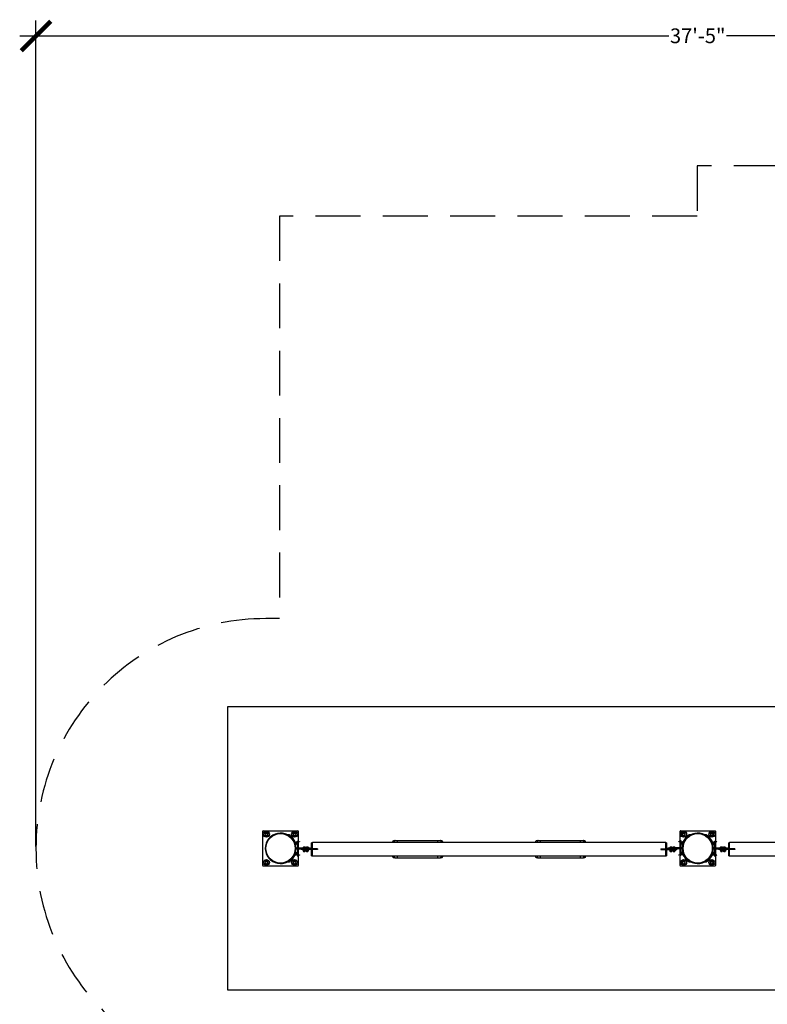
# Model space of a CAD drawing. Units: inches. Extents: x -230 to 277, y -238 to 281.
# Drawn here: x -230 to 24, y -53 to 281 of the extents above; entities that cross this region are included whole.
import ezdxf

# ---------------------------------------------------------------- set-up
doc = ezdxf.new("R2010")
doc.units = ezdxf.units.IN
doc.header["$LTSCALE"] = 120
doc.header["$MEASUREMENT"] = 0
doc.header["$PDSIZE"] = -1
doc.linetypes.add('DASHED', pattern=[19.05, 12.7, -6.35])
doc.linetypes.add('PHANTOM', pattern=[0.5, 0.25, -0.05, 0.05, -0.05, 0.05, -0.05])
for name, color, linetype in [('DIMENSIONS', 8, 'Continuous'), ('ES_Equipment', 7, 'Continuous'), ('ES_FALLZONE_ASTM', 4, 'DASHED'), ('ES_Footings', 1, 'Continuous'), ('ES_Install Brackets', 1, 'Continuous')]:
    doc.layers.add(name, color=color, linetype=linetype)
doc.styles.get("Standard").update_dxf_attribs({"font": 'calibri.ttf'})
doc.dimstyles.new('ISO-25', dxfattribs={"dimtxt": 10, "dimasz": 10, "dimexe": 5.25, "dimexo": 0.625, "dimtad": 0, "dimdec": 0, "dimlunit": 4, "dimtxsty": 'Standard', "dimblk": 'ARCHTICK', "dimcen": 2.5, "dimdle": 5.5, "dimclrd": 256, "dimclre": 256, "dimclrt": 256, "dimadec": 0, "dimazin": 0, "dimtfac": 1, "dimtdec": 0, "dimtmove": 0, "dimatfit": 3, "dimfxl": 1, "dimarcsym": 0})

# ---------------------------------------------------------------- blocks, each defined once
blk = doc.blocks.new('_ArchTick')
at = {"color": 0, "linetype": 'ByBlock', "const_width": 0.15}
blk.add_lwpolyline([(-0.5, -0.5), (0.5, 0.5)], dxfattribs=at)
blk = doc.blocks.new('*D2')
at = {"layer": 'Defpoints', "color": 0, "transparency": 16777216}
for p in [(224.62, 275.82), (-224.62, 0), (224.62, 0)]:
    blk.add_point(p, dxfattribs=at)
at = {"layer": 'DIMENSIONS', "lineweight": -2, "transparency": 16777216}
for p, q in [((-224.62, 0.63), (-224.62, 281.07)), ((224.62, 0.63), (224.62, 281.07)), ((-230.12, 275.82), (-9.77, 275.82)), ((230.12, 275.82), (9.77, 275.82))]:
    blk.add_line(p, q, dxfattribs=at)
at = {"layer": 'DIMENSIONS', "lineweight": -2, "transparency": 16777216, "xscale": 10, "yscale": 10, "zscale": 10, "rotation": 180}
blk.add_blockref('_ArchTick', (-224.62, 275.82), dxfattribs=at)
at = {"layer": 'DIMENSIONS', "lineweight": -2, "transparency": 16777216, "xscale": 10, "yscale": 10, "zscale": 10}
blk.add_blockref('_ArchTick', (224.62, 275.82), dxfattribs=at)
at = {"layer": 'DIMENSIONS', "transparency": 16777216, "insert": (0, 278.38), "char_height": 5, "attachment_point": 2}
blk.add_mtext('37\'-5"', dxfattribs=at)
blk = doc.blocks.new('A$C70ac9cd9')
at = {"layer": 'ES_Install Brackets'}
for p, q in [((-6, -5.88), (-6, 5.87)), ((-5.88, 6), (5.87, 6)), ((-5.35, 5.1), (-5.07, 5.26)), ((-5.35, 5.1), (-5.34, 4.77)), ((-5.34, 4.77), (-5.34, 4.45)), ((-5.34, 4.45), (-5.05, 4.29)), ((-5.07, 5.26), (-4.79, 5.43)), ((-5.05, 4.29), (-4.77, 4.13)), ((-4.5, 5.27), (-4.79, 5.43)), ((-4.77, 4.13), (-4.49, 4.3)), ((-4.22, 5.11), (-4.5, 5.27)), ((-4.49, 4.3), (-4.21, 4.46)), ((-4.22, 4.79), (-4.22, 5.11)), ((-4.21, 4.46), (-4.22, 4.79)), ((4.21, 5.1), (4.49, 5.26)), ((4.21, 5.1), (4.22, 4.77)), ((4.22, 4.77), (4.22, 4.45)), ((4.22, 4.45), (4.5, 4.29)), ((4.49, 5.26), (4.77, 5.43)), ((4.5, 4.29), (4.79, 4.13)), ((5.05, 5.27), (4.77, 5.43)), ((4.79, 4.13), (5.07, 4.3)), ((5.34, 5.11), (5.05, 5.27)), ((5.07, 4.3), (5.35, 4.46)), ((5.34, 4.79), (5.34, 5.11)), ((5.35, 4.46), (5.34, 4.79)), ((6, 5.87), (6, -5.88)), ((5.87, -6), (-5.88, -6)), ((-5.35, -4.46), (-5.07, -4.3)), ((-5.35, -4.46), (-5.34, -4.79)), ((-5.34, -4.79), (-5.34, -5.11)), ((-5.34, -5.11), (-5.05, -5.27)), ((-5.07, -4.3), (-4.79, -4.13)), ((-5.05, -5.27), (-4.77, -5.43)), ((-4.5, -4.29), (-4.79, -4.13)), ((-4.77, -5.43), (-4.49, -5.26)), ((-4.22, -4.45), (-4.5, -4.29)), ((-4.49, -5.26), (-4.21, -5.1)), ((-4.22, -4.77), (-4.22, -4.45)), ((-4.21, -5.1), (-4.22, -4.77)), ((4.21, -4.46), (4.49, -4.3)), ((4.21, -4.46), (4.22, -4.79)), ((4.22, -4.79), (4.22, -5.11)), ((4.22, -5.11), (4.5, -5.27)), ((4.49, -4.3), (4.77, -4.13)), ((4.5, -5.27), (4.79, -5.43)), ((5.05, -4.29), (4.77, -4.13)), ((4.79, -5.43), (5.07, -5.26)), ((5.34, -4.45), (5.05, -4.29)), ((5.07, -5.26), (5.35, -5.1)), ((5.34, -4.77), (5.34, -4.45)), ((5.35, -5.1), (5.34, -4.77))]:
    blk.add_line(p, q, dxfattribs=at)
for centre, radius in [((-4.78, 4.78), 1), ((-4.78, 4.78), 0.375), ((4.78, 4.78), 1), ((4.78, 4.78), 0.375), ((-4.78, -4.78), 1), ((-4.78, -4.78), 0.375), ((4.78, -4.78), 1), ((4.78, -4.78), 0.375)]:
    blk.add_circle(centre, radius, dxfattribs=at)
for centre, radius, start, end in [((-5.88, 5.87), 0.125, 90, 180), ((-4.78, 4.78), 0.563, 120.7069, 180.7069), ((-4.78, 4.78), 0.563, 180.7069, 240.7069), ((-4.78, 4.78), 0.563, 60.7069, 120.7069), ((-4.78, 4.78), 0.563, 240.7069, 300.7069), ((-4.78, 4.78), 0.563, 0.7069, 60.7069), ((-4.78, 4.78), 0.562, 300.7069, 0.7069), ((4.78, 4.78), 0.562, 120.7069, 180.7069), ((4.78, 4.78), 0.562, 180.7069, 240.7069), ((4.78, 4.78), 0.563, 60.7069, 120.7069), ((4.78, 4.78), 0.562, 240.7069, 300.7069), ((4.78, 4.78), 0.563, 0.7069, 60.7069), ((4.78, 4.78), 0.563, 300.7069, 0.7069), ((5.87, 5.87), 0.125, 0, 90), ((-5.88, -5.88), 0.125, 180, 270), ((-4.78, -4.78), 0.563, 120.7069, 180.7069), ((-4.78, -4.78), 0.563, 180.7069, 240.7069), ((-4.78, -4.78), 0.562, 60.7069, 120.7069), ((-4.78, -4.78), 0.563, 240.7069, 300.7069), ((-4.78, -4.78), 0.562, 0.7069, 60.7069), ((-4.78, -4.78), 0.563, 300.7069, 0.7069), ((4.78, -4.78), 0.562, 120.7069, 180.7069), ((4.78, -4.78), 0.562, 180.7069, 240.7069), ((4.78, -4.78), 0.563, 60.7069, 120.7069), ((4.78, -4.78), 0.563, 240.7069, 300.7069), ((4.78, -4.78), 0.563, 0.7069, 60.7069), ((4.78, -4.78), 0.563, 300.7069, 0.7069), ((5.87, -5.88), 0.125, 270, 0)]:
    blk.add_arc(centre, radius, start, end, dxfattribs=at)

msp = doc.modelspace()

# ---------------------------------------------------------------- linework, layer by layer
at = {"layer": 'ES_Equipment', "color": 8, "linetype": 'PHANTOM', "lineweight": 18}
for p, q in [((-139.18, 4.58), (-139.24, 4.47)), ((-139.06, 4.58), (-139, 4.47)), ((-138.74, 4.46), (-138.67, 4.57)), ((-2.95, 4.57), (-2.88, 4.46)), ((-2.56, 4.58), (-2.62, 4.48)), ((2.44, 4.58), (2.38, 4.47)), ((2.56, 4.58), (2.62, 4.47)), ((2.88, 4.46), (2.95, 4.57)), ((-135.84, 2.11), (-135.84, 2.25)), ((-135.65, 2.05), (-135.69, 2.17)), ((-135.65, 2.18), (-135.65, 2.25)), ((-132.06, -0.19), (-132.06, 0.19)), ((-9.56, 0.19), (-9.56, -0.19)), ((-5.93, 2.17), (-5.97, 2.05)), ((5.78, 2.11), (5.78, 2.25)), ((5.97, 2.05), (5.93, 2.17)), ((5.97, 2.18), (5.97, 2.25)), ((9.56, -0.19), (9.56, 0.19)), ((-135.69, -2.17), (-135.65, -2.05)), ((-134.31, -0.19), (-134.31, -0.44)), ((-129.31, -0.19), (-129.31, -0.44)), ((-12.31, -0.19), (-12.31, -0.44)), ((-7.31, -0.19), (-7.31, -0.44)), ((-5.97, -2.05), (-5.93, -2.17)), ((-5.97, -2.18), (-5.97, -2.25)), ((-5.78, -2.11), (-5.78, -2.25)), ((5.93, -2.17), (5.97, -2.05)), ((7.31, -0.19), (7.31, -0.44)), ((12.31, -0.19), (12.31, -0.44)), ((-139.18, -4.58), (-139.24, -4.47)), ((-139.06, -4.58), (-139, -4.47)), ((-138.67, -4.57), (-138.74, -4.46)), ((-2.88, -4.46), (-2.95, -4.57)), ((-2.56, -4.58), (-2.62, -4.48)), ((2.44, -4.58), (2.38, -4.47)), ((2.56, -4.58), (2.62, -4.47)), ((2.95, -4.57), (2.88, -4.46))]:
    msp.add_line(p, q, dxfattribs=at)
at = {"layer": 'ES_Equipment', "color": 7, "linetype": 'Continuous', "lineweight": 25}
for p, q in [((-137.73, 3.62), (-137.92, 3.45)), ((-137.56, 3.43), (-137.75, 3.27)), ((-137.66, 3.54), (-137.56, 3.62)), ((-137.5, 3.35), (-137.4, 3.43)), ((-4.12, 3.35), (-4.22, 3.43)), ((-3.96, 3.54), (-4.06, 3.62)), ((-4.06, 3.43), (-3.96, 3.35)), ((-3.89, 3.62), (-3.79, 3.53)), ((3.89, 3.62), (3.7, 3.45)), ((4.06, 3.43), (3.86, 3.27)), ((3.96, 3.54), (4.06, 3.62)), ((4.12, 3.35), (4.22, 3.43)), ((-137.2, 2.95), (-137.1, 3.02)), ((-136.92, 1.9), (-136.98, 1.88)), ((-136.82, 1.4), (-136.76, 1.42)), ((-136.74, 2.15), (-136.43, 2.26)), ((-136.67, 1.95), (-136.74, 2.15)), ((-136.68, 1.98), (-136.69, 1.98)), ((-136.67, 1.95), (-136.36, 2.06)), ((-136.53, 1.54), (-136.67, 1.95)), ((-136.53, 1.54), (-136.22, 1.65)), ((-136.46, 1.34), (-136.53, 1.54)), ((-136.52, 1.51), (-136.52, 1.51)), ((-136.46, 1.34), (-136.15, 1.44)), ((-136.38, 2.22), (-136.43, 2.26)), ((-136.36, 2.17), (-136.38, 2.22)), ((-136.26, 1.86), (-136.36, 2.17)), ((-136.31, 0.19), (-136.31, -0.19)), ((-136.31, 0.19), (-132.06, 0.19)), ((-135.69, 2.17), (-136.29, 1.96)), ((-136.26, 1.86), (-136.15, 1.56)), ((-136.25, 1.84), (-135.65, 2.05)), ((-136.13, 1.51), (-136.15, 1.56)), ((-136.15, 1.44), (-136.13, 1.51)), ((-136.04, 2.25), (-136.04, 2.25)), ((-136.04, 2.25), (-135.46, 2.25)), ((-136.04, 2.25), (-135.46, 2.25)), ((-135.87, 2.11), (-135.87, 2.25)), ((-135.87, 2.11), (-135.87, 2.1)), ((-135.87, 2.11), (-135.87, 2.11)), ((-135.87, 1.97), (-135.87, 0.19)), ((-135.69, 2.17), (-135.22, 2.33)), ((-135.17, 2.21), (-135.65, 2.05)), ((-135.62, 2.19), (-135.62, 2.25)), ((-135.62, 0.19), (-135.62, 2.06)), ((-135.46, 2.25), (-135.46, 2.25)), ((-135.22, 2.33), (-135.17, 2.21)), ((-134.09, 0.19), (-134.09, 0.19)), ((-134.09, 0.19), (-133.94, 0.19)), ((-133.94, 0.19), (-133.03, 0.19)), ((-133.03, 0.19), (-133.03, 0.19)), ((-133.03, 0.19), (-132.94, 0.19)), ((-132.94, 0.19), (-132.03, 0.19)), ((-132.06, 0.19), (-131.56, 0.19)), ((-132.03, 0.19), (-132.03, 0.19)), ((-131.56, 0.19), (-131.56, -0.19)), ((-130.81, 1.88), (-131.06, 1.88)), ((-131.06, -0.19), (-131.06, 1.88)), ((-10.81, 1.94), (-130.81, 1.94)), ((-130.81, -0.19), (-130.81, 1.94)), ((-103.15, 2.64), (-102.71, 2.64)), ((-102.71, 2.64), (-101.88, 2.64)), ((-101.88, 1.94), (-101.88, 2.64)), ((-101.88, 2.64), (-88.24, 2.64)), ((-88.24, 1.94), (-88.24, 2.64)), ((-88.24, 2.64), (-87.41, 2.64)), ((-87.41, 2.64), (-86.97, 2.64)), ((-54.65, 2.64), (-54.21, 2.64)), ((-54.21, 2.64), (-53.38, 2.64)), ((-53.38, 1.94), (-53.38, 2.64)), ((-53.38, 2.64), (-39.74, 2.64)), ((-39.74, 1.94), (-39.74, 2.64)), ((-39.74, 2.64), (-38.91, 2.64)), ((-38.91, 2.64), (-38.47, 2.64)), ((-10.81, -0.19), (-10.81, 1.94)), ((-10.56, 1.88), (-10.81, 1.88)), ((-10.56, 1.88), (-10.56, -0.19)), ((-10.06, -0.19), (-10.06, 0.19)), ((-10.06, 0.19), (-9.56, 0.19)), ((-9.59, 0.19), (-9.59, 0.19)), ((-9.59, 0.19), (-8.59, 0.19)), ((-5.31, 0.19), (-9.56, 0.19)), ((-8.59, 0.19), (-8.59, 0.19)), ((-8.59, 0.19), (-7.53, 0.19)), ((-7.53, 0.19), (-7.53, 0.19)), ((-6.44, 2.21), (-6.4, 2.33)), ((-5.97, 2.05), (-6.44, 2.21)), ((-6.4, 2.33), (-5.93, 2.17)), ((-6.22, 2.3), (-6.22, 2.26)), ((-6.22, 2.3), (-6, 2.3)), ((-6.22, 2.26), (-6, 2.26)), ((-6.12, 2.51), (-6.1, 2.52)), ((-6.12, 2.33), (-6.12, 2.51)), ((-6.12, 2.33), (-6.1, 2.32)), ((-6.09, 2.53), (-6.1, 2.52)), ((-6.1, 2.31), (-6.09, 2.3)), ((-6.03, 2.53), (-6.09, 2.53)), ((-6.03, 2.53), (-5.82, 2.53)), ((-6, 2.3), (-5.53, 2.3)), ((-6, 2.26), (-5.53, 2.26)), ((-6, 2.25), (-6, 2.19)), ((-5.75, 2.25), (-6, 2.25)), ((-6, 2.06), (-6, 0.19)), ((-5.97, 2.05), (-5.37, 1.84)), ((-5.94, 2.33), (-5.94, 2.51)), ((-5.33, 1.96), (-5.93, 2.17)), ((-5.66, 2.53), (-5.82, 2.53)), ((-5.75, 2.1), (-5.75, 2.25)), ((-5.75, 0.19), (-5.75, 1.97)), ((-5.69, 2.33), (-5.69, 2.51)), ((-5.65, 2.53), (-5.66, 2.53)), ((-5.64, 2.52), (-5.65, 2.53)), ((-5.63, 2.33), (-5.65, 2.32)), ((-5.65, 2.3), (-5.64, 2.31)), ((-5.63, 2.33), (-5.63, 2.51)), ((-5.53, 2.26), (-5.53, 2.3)), ((-5.47, 1.56), (-5.48, 1.51)), ((-5.48, 1.51), (-5.47, 1.44)), ((-5.36, 1.86), (-5.47, 1.56)), ((-5.16, 1.34), (-5.47, 1.44)), ((-5.09, 1.54), (-5.4, 1.65)), ((-5.26, 2.17), (-5.36, 1.86)), ((-5.31, -0.19), (-5.31, 0.19)), ((-5.24, 2.22), (-5.26, 2.17)), ((-4.95, 1.95), (-5.26, 2.06)), ((-5.19, 2.26), (-5.24, 2.22)), ((-4.88, 2.15), (-5.19, 2.26)), ((-5.09, 1.54), (-5.16, 1.34)), ((-5.1, 1.51), (-5.09, 1.51)), ((-4.95, 1.95), (-5.09, 1.54)), ((-4.88, 2.15), (-4.95, 1.95)), ((-4.93, 1.98), (-4.94, 1.98)), ((-4.86, 1.42), (-4.8, 1.4)), ((-4.63, 1.88), (-4.69, 1.9)), ((-4.42, 2.95), (-4.52, 3.02)), ((4.42, 2.95), (4.52, 3.02)), ((4.69, 1.9), (4.63, 1.88)), ((4.8, 1.4), (4.86, 1.42)), ((4.88, 2.15), (5.19, 2.26)), ((4.95, 1.95), (4.88, 2.15)), ((4.94, 1.98), (4.93, 1.98)), ((4.95, 1.95), (5.26, 2.06)), ((5.09, 1.54), (4.95, 1.95)), ((5.09, 1.54), (5.4, 1.65)), ((5.16, 1.34), (5.09, 1.54)), ((5.09, 1.51), (5.1, 1.51)), ((5.16, 1.34), (5.47, 1.44)), ((5.24, 2.22), (5.19, 2.26)), ((5.26, 2.17), (5.24, 2.22)), ((5.36, 1.86), (5.26, 2.17)), ((5.31, 0.19), (5.31, -0.19)), ((5.31, 0.19), (9.56, 0.19)), ((5.93, 2.17), (5.33, 1.96)), ((5.36, 1.86), (5.47, 1.56)), ((5.37, 1.84), (5.97, 2.05)), ((5.48, 1.51), (5.47, 1.56)), ((5.47, 1.44), (5.48, 1.51)), ((5.58, 2.25), (5.58, 2.25)), ((5.58, 2.25), (6.16, 2.25)), ((5.58, 2.25), (6.16, 2.25)), ((5.75, 2.11), (5.75, 2.25)), ((5.75, 2.11), (5.75, 2.1)), ((5.75, 2.11), (5.75, 2.11)), ((5.75, 1.97), (5.75, 0.19)), ((5.93, 2.17), (6.4, 2.33)), ((6.44, 2.21), (5.97, 2.05)), ((6, 2.19), (6, 2.25)), ((6, 0.19), (6, 2.06)), ((6.16, 2.25), (6.16, 2.25)), ((6.4, 2.33), (6.44, 2.21)), ((7.53, 0.19), (7.53, 0.19)), ((7.53, 0.19), (7.68, 0.19)), ((7.68, 0.19), (8.59, 0.19)), ((8.59, 0.19), (8.59, 0.19)), ((8.59, 0.19), (8.68, 0.19)), ((8.68, 0.19), (9.59, 0.19)), ((9.56, 0.19), (10.06, 0.19)), ((9.59, 0.19), (9.59, 0.19)), ((10.06, 0.19), (10.06, -0.19)), ((10.81, 1.88), (10.56, 1.88)), ((10.56, -0.19), (10.56, 1.88)), ((130.81, 1.94), (10.81, 1.94)), ((10.81, -0.19), (10.81, 1.94)), ((-137.56, -3.43), (-137.75, -3.27)), ((-137.2, -2.95), (-137.1, -3.02)), ((-136.98, -1.88), (-136.92, -1.9)), ((-136.76, -1.42), (-136.82, -1.4)), ((-136.74, -2.15), (-136.67, -1.95)), ((-136.74, -2.15), (-136.43, -2.26)), ((-136.69, -1.98), (-136.68, -1.98)), ((-136.67, -1.95), (-136.53, -1.54)), ((-136.67, -1.95), (-136.36, -2.06)), ((-136.53, -1.54), (-136.46, -1.34)), ((-136.53, -1.54), (-136.22, -1.65)), ((-136.52, -1.51), (-136.52, -1.51)), ((-136.46, -1.34), (-136.15, -1.44)), ((-136.43, -2.26), (-136.38, -2.22)), ((-136.38, -2.22), (-136.36, -2.17)), ((-136.36, -2.17), (-136.26, -1.86)), ((-136.31, -0.19), (-132.06, -0.19)), ((-136.29, -1.96), (-135.69, -2.17)), ((-136.26, -1.86), (-136.15, -1.56)), ((-135.65, -2.05), (-136.25, -1.84)), ((-136.13, -1.51), (-136.15, -1.44)), ((-136.15, -1.56), (-136.13, -1.51)), ((-136.09, -2.26), (-136.09, -2.3)), ((-135.62, -2.26), (-136.09, -2.26)), ((-135.62, -2.3), (-136.09, -2.3)), ((-135.99, -2.33), (-135.97, -2.32)), ((-135.99, -2.33), (-135.99, -2.51)), ((-135.97, -2.3), (-135.98, -2.31)), ((-135.98, -2.52), (-135.97, -2.53)), ((-135.97, -2.53), (-135.96, -2.53)), ((-135.96, -2.53), (-135.8, -2.53)), ((-135.93, -2.33), (-135.93, -2.51)), ((-135.87, -0.19), (-135.87, -1.97)), ((-135.87, -2.1), (-135.87, -2.25)), ((-135.87, -2.25), (-135.62, -2.25)), ((-135.59, -2.53), (-135.8, -2.53)), ((-135.22, -2.33), (-135.69, -2.17)), ((-135.68, -2.33), (-135.68, -2.51)), ((-135.65, -2.05), (-135.17, -2.21)), ((-135.62, -2.06), (-135.62, -0.19)), ((-135.62, -2.25), (-135.62, -2.19)), ((-135.4, -2.26), (-135.62, -2.26)), ((-135.4, -2.3), (-135.62, -2.3)), ((-135.59, -2.53), (-135.53, -2.53)), ((-135.52, -2.31), (-135.53, -2.3)), ((-135.53, -2.53), (-135.52, -2.52)), ((-135.5, -2.33), (-135.52, -2.32)), ((-135.5, -2.51), (-135.52, -2.52)), ((-135.5, -2.33), (-135.5, -2.51)), ((-135.4, -2.3), (-135.4, -2.26)), ((-135.17, -2.21), (-135.22, -2.33)), ((-134.56, -0.19), (-134.56, -0.44)), ((-134.31, -0.44), (-134.56, -0.44)), ((-129.31, -0.19), (-134.31, -0.19)), ((-129.31, -0.44), (-134.31, -0.44)), ((-134.25, -0.44), (-134.25, -0.5)), ((-132.92, -0.5), (-134.25, -0.5)), ((-133.93, -0.55), (-133.93, -0.5)), ((-133.93, -0.55), (-133.93, -0.9)), ((-133.93, -0.9), (-133.93, -0.95)), ((-133.93, -0.95), (-133.75, -0.95)), ((-133.81, -0.95), (-133.81, -1.06)), ((-133.81, -1.06), (-133.74, -1.06)), ((-133.75, -0.95), (-133.37, -0.95)), ((-133.74, -1.06), (-133.31, -1.06)), ((-133.56, -0.55), (-133.56, -0.9)), ((-133.37, -0.95), (-133.18, -0.95)), ((-133.31, -1.06), (-133.31, -0.95)), ((-133.18, -0.55), (-133.18, -0.5)), ((-133.18, -0.55), (-133.18, -0.9)), ((-133.18, -0.9), (-133.18, -0.95)), ((-132.93, -0.55), (-132.93, -0.5)), ((-132.93, -0.55), (-132.93, -0.9)), ((-132.93, -0.9), (-132.93, -0.95)), ((-132.93, -0.95), (-132.75, -0.95)), ((-132.87, -0.5), (-132.92, -0.5)), ((-132.87, -0.5), (-132.87, -0.44)), ((-131.92, -0.5), (-132.87, -0.5)), ((-132.81, -0.95), (-132.81, -1.06)), ((-132.81, -1.06), (-132.74, -1.06)), ((-132.75, -0.95), (-132.37, -0.95)), ((-132.74, -1.06), (-132.31, -1.06)), ((-132.56, -0.55), (-132.56, -0.9)), ((-132.37, -0.95), (-132.18, -0.95)), ((-132.31, -1.06), (-132.31, -0.95)), ((-132.18, -0.55), (-132.18, -0.5)), ((-132.18, -0.55), (-132.18, -0.9)), ((-132.18, -0.9), (-132.18, -0.95)), ((-131.87, -0.5), (-131.92, -0.5)), ((-131.87, -0.5), (-131.87, -0.44)), ((-131.06, -2.5), (-131.06, -0.44)), ((-131.06, -2.5), (-130.81, -2.5)), ((-130.81, -2.56), (-130.81, -0.44)), ((-130.81, -2.56), (-10.81, -2.56)), ((-129.06, -0.19), (-129.31, -0.19)), ((-129.06, -0.44), (-129.31, -0.44)), ((-129.06, -0.19), (-129.06, -0.44)), ((-102.71, -3.27), (-103.15, -3.27)), ((-102.71, -3.27), (-101.88, -3.27)), ((-101.88, -3.27), (-101.88, -2.56)), ((-101.88, -3.27), (-88.24, -3.27)), ((-88.24, -3.27), (-88.24, -2.56)), ((-88.24, -3.27), (-87.41, -3.27)), ((-86.97, -3.27), (-87.41, -3.27)), ((-54.21, -3.27), (-54.65, -3.27)), ((-54.21, -3.27), (-53.38, -3.27)), ((-53.38, -3.27), (-53.38, -2.56)), ((-53.38, -3.27), (-39.74, -3.27)), ((-39.74, -3.27), (-39.74, -2.56)), ((-39.74, -3.27), (-38.91, -3.27)), ((-38.47, -3.27), (-38.91, -3.27)), ((-12.56, -0.19), (-12.56, -0.44)), ((-12.56, -0.19), (-12.31, -0.19)), ((-12.56, -0.44), (-12.31, -0.44)), ((-12.31, -0.19), (-7.31, -0.19)), ((-12.31, -0.44), (-7.31, -0.44)), ((-10.81, -2.56), (-10.81, -0.44)), ((-10.81, -2.5), (-10.56, -2.5)), ((-10.56, -0.44), (-10.56, -2.5)), ((-9.75, -0.44), (-9.75, -0.5)), ((-8.75, -0.5), (-9.75, -0.5)), ((-5.31, -0.19), (-9.56, -0.19)), ((-9.43, -0.5), (-9.43, -0.55)), ((-9.43, -0.55), (-9.43, -0.9)), ((-9.43, -0.95), (-9.43, -0.9)), ((-9.43, -0.95), (-9.25, -0.95)), ((-9.31, -0.95), (-9.31, -1.06)), ((-9.31, -1.06), (-8.81, -1.06)), ((-9.25, -0.95), (-8.87, -0.95)), ((-9.06, -0.55), (-9.06, -0.9)), ((-8.68, -0.95), (-8.87, -0.95)), ((-8.81, -1.06), (-8.81, -0.95)), ((-8.75, -0.44), (-8.75, -0.5)), ((-7.37, -0.5), (-8.75, -0.5)), ((-8.68, -0.5), (-8.68, -0.55)), ((-8.68, -0.55), (-8.68, -0.9)), ((-8.68, -0.95), (-8.68, -0.9)), ((-8.43, -0.5), (-8.43, -0.55)), ((-8.43, -0.55), (-8.43, -0.9)), ((-8.43, -0.95), (-8.43, -0.9)), ((-8.43, -0.95), (-8.25, -0.95)), ((-8.31, -0.95), (-8.31, -1.06)), ((-8.31, -1.06), (-7.81, -1.06)), ((-8.25, -0.95), (-7.87, -0.95)), ((-8.06, -0.55), (-8.06, -0.9)), ((-7.68, -0.95), (-7.87, -0.95)), ((-7.81, -1.06), (-7.81, -0.95)), ((-7.68, -0.5), (-7.68, -0.55)), ((-7.68, -0.55), (-7.68, -0.9)), ((-7.68, -0.95), (-7.68, -0.9)), ((-7.37, -0.5), (-7.37, -0.44)), ((-7.31, -0.44), (-7.06, -0.44)), ((-7.06, -0.19), (-7.06, -0.44)), ((-6.44, -2.21), (-5.97, -2.05)), ((-6.4, -2.33), (-6.44, -2.21)), ((-5.93, -2.17), (-6.4, -2.33)), ((-6.16, -2.25), (-6.16, -2.25)), ((-5.58, -2.25), (-6.16, -2.25)), ((-5.58, -2.25), (-6.16, -2.25)), ((-6, -0.19), (-6, -2.06)), ((-6, -2.19), (-6, -2.25)), ((-5.37, -1.84), (-5.97, -2.05)), ((-5.93, -2.17), (-5.33, -1.96)), ((-5.75, -1.97), (-5.75, -0.19)), ((-5.75, -2.11), (-5.75, -2.1)), ((-5.75, -2.11), (-5.75, -2.25)), ((-5.75, -2.11), (-5.75, -2.11)), ((-5.58, -2.25), (-5.58, -2.25)), ((-5.47, -1.44), (-5.48, -1.51)), ((-5.48, -1.51), (-5.47, -1.56)), ((-5.16, -1.34), (-5.47, -1.44)), ((-5.36, -1.86), (-5.47, -1.56)), ((-5.09, -1.54), (-5.4, -1.65)), ((-5.36, -1.86), (-5.26, -2.17)), ((-4.95, -1.95), (-5.26, -2.06)), ((-5.26, -2.17), (-5.24, -2.22)), ((-5.24, -2.22), (-5.19, -2.26)), ((-4.88, -2.15), (-5.19, -2.26)), ((-5.16, -1.34), (-5.09, -1.54)), ((-5.09, -1.51), (-5.1, -1.51)), ((-5.09, -1.54), (-4.95, -1.95)), ((-4.95, -1.95), (-4.88, -2.15)), ((-4.94, -1.98), (-4.93, -1.98)), ((-4.8, -1.4), (-4.86, -1.42)), ((-4.69, -1.9), (-4.63, -1.88)), ((-4.42, -2.95), (-4.52, -3.02)), ((4.06, -3.43), (3.86, -3.27)), ((4.42, -2.95), (4.52, -3.02)), ((4.63, -1.88), (4.69, -1.9)), ((4.86, -1.42), (4.8, -1.4)), ((4.88, -2.15), (4.95, -1.95)), ((4.88, -2.15), (5.19, -2.26)), ((4.93, -1.98), (4.94, -1.98)), ((4.95, -1.95), (5.09, -1.54)), ((4.95, -1.95), (5.26, -2.06)), ((5.09, -1.54), (5.16, -1.34)), ((5.1, -1.51), (5.09, -1.51)), ((5.09, -1.54), (5.4, -1.65)), ((5.16, -1.34), (5.47, -1.44)), ((5.19, -2.26), (5.24, -2.22)), ((5.24, -2.22), (5.26, -2.17)), ((5.26, -2.17), (5.36, -1.86)), ((5.31, -0.19), (9.56, -0.19)), ((5.33, -1.96), (5.93, -2.17)), ((5.36, -1.86), (5.47, -1.56)), ((5.97, -2.05), (5.37, -1.84)), ((5.48, -1.51), (5.47, -1.44)), ((5.47, -1.56), (5.48, -1.51)), ((5.53, -2.26), (5.53, -2.3)), ((6, -2.26), (5.53, -2.26)), ((6, -2.3), (5.53, -2.3)), ((5.63, -2.33), (5.65, -2.32)), ((5.63, -2.33), (5.63, -2.51)), ((5.65, -2.3), (5.64, -2.31)), ((5.64, -2.52), (5.65, -2.53)), ((5.65, -2.53), (5.66, -2.53)), ((5.66, -2.53), (5.82, -2.53)), ((5.69, -2.33), (5.69, -2.51)), ((5.75, -0.19), (5.75, -1.97)), ((5.75, -2.1), (5.75, -2.25)), ((5.75, -2.25), (6, -2.25)), ((6.03, -2.53), (5.82, -2.53)), ((6.4, -2.33), (5.93, -2.17)), ((5.94, -2.33), (5.94, -2.51)), ((5.97, -2.05), (6.44, -2.21)), ((6, -2.06), (6, -0.19)), ((6, -2.25), (6, -2.19)), ((6.22, -2.26), (6, -2.26)), ((6.22, -2.3), (6, -2.3)), ((6.03, -2.53), (6.09, -2.53)), ((6.1, -2.31), (6.09, -2.3)), ((6.09, -2.53), (6.1, -2.52)), ((6.12, -2.33), (6.1, -2.32)), ((6.12, -2.51), (6.1, -2.52)), ((6.12, -2.33), (6.12, -2.51)), ((6.22, -2.3), (6.22, -2.26)), ((6.44, -2.21), (6.4, -2.33)), ((7.06, -0.19), (7.06, -0.44)), ((7.31, -0.44), (7.06, -0.44)), ((12.31, -0.19), (7.31, -0.19)), ((12.31, -0.44), (7.31, -0.44)), ((7.37, -0.44), (7.37, -0.5)), ((8.69, -0.5), (7.37, -0.5)), ((7.68, -0.55), (7.68, -0.5)), ((7.68, -0.55), (7.68, -0.9)), ((7.68, -0.9), (7.68, -0.95)), ((7.68, -0.95), (7.87, -0.95)), ((7.81, -0.95), (7.81, -1.06)), ((7.81, -1.06), (7.88, -1.06)), ((7.87, -0.95), (8.25, -0.95)), ((7.88, -1.06), (8.31, -1.06)), ((8.06, -0.55), (8.06, -0.9)), ((8.25, -0.95), (8.43, -0.95)), ((8.31, -1.06), (8.31, -0.95)), ((8.43, -0.55), (8.43, -0.5)), ((8.43, -0.55), (8.43, -0.9)), ((8.43, -0.9), (8.43, -0.95)), ((8.68, -0.55), (8.68, -0.5)), ((8.68, -0.55), (8.68, -0.9)), ((8.68, -0.9), (8.68, -0.95)), ((8.68, -0.95), (8.87, -0.95)), ((8.75, -0.5), (8.69, -0.5)), ((8.75, -0.5), (8.75, -0.44)), ((9.69, -0.5), (8.75, -0.5)), ((8.81, -0.95), (8.81, -1.06)), ((8.81, -1.06), (8.88, -1.06)), ((8.87, -0.95), (9.25, -0.95)), ((8.88, -1.06), (9.31, -1.06)), ((9.06, -0.55), (9.06, -0.9)), ((9.25, -0.95), (9.43, -0.95)), ((9.31, -1.06), (9.31, -0.95)), ((9.43, -0.55), (9.43, -0.5)), ((9.43, -0.55), (9.43, -0.9)), ((9.43, -0.9), (9.43, -0.95)), ((9.75, -0.5), (9.69, -0.5)), ((9.75, -0.5), (9.75, -0.44)), ((10.56, -2.5), (10.56, -0.44)), ((10.56, -2.5), (10.81, -2.5)), ((10.81, -2.56), (10.81, -0.44)), ((10.81, -2.56), (130.81, -2.56)), ((12.56, -0.19), (12.31, -0.19)), ((12.56, -0.44), (12.31, -0.44)), ((12.56, -0.19), (12.56, -0.44)), ((-137.73, -3.62), (-137.92, -3.45)), ((-137.66, -3.54), (-137.56, -3.62)), ((-137.5, -3.35), (-137.4, -3.43)), ((-4.12, -3.35), (-4.22, -3.43)), ((-4.06, -3.43), (-3.96, -3.35)), ((-3.96, -3.54), (-4.06, -3.62)), ((-3.89, -3.62), (-3.79, -3.53)), ((3.89, -3.62), (3.7, -3.45)), ((3.96, -3.54), (4.06, -3.62)), ((4.12, -3.35), (4.22, -3.43))]:
    msp.add_line(p, q, dxfattribs=at)
at = {"layer": 'ES_Equipment', "color": 7, "linetype": 'Continuous', "lineweight": 25, "flags": 128}
for points in [[(-136.43, 2.26), (-136.39, 2.22), (-136.36, 2.17)], [(-136.36, 2.06), (-136.33, 2.02), (-136.26, 1.86)], [(-136.26, 1.86), (-136.24, 1.81), (-136.22, 1.65)], [(-136.22, 1.65), (-136.18, 1.61), (-136.15, 1.56)], [(-103.5, 1.94), (-103.5, 2), (-103.49, 2.1), (-103.47, 2.2), (-103.44, 2.3), (-103.41, 2.38), (-103.38, 2.46), (-103.34, 2.52), (-103.29, 2.57), (-103.25, 2.61), (-103.2, 2.63), (-103.15, 2.64)], [(-102.71, 2.64), (-102.76, 2.63), (-102.81, 2.61), (-102.85, 2.57), (-102.9, 2.52), (-102.94, 2.46), (-102.97, 2.38), (-103, 2.3), (-103.03, 2.2), (-103.04, 2.1), (-103.06, 2), (-103.06, 1.94)], [(-87.06, 1.94), (-87.06, 2), (-87.07, 2.1), (-87.09, 2.2), (-87.12, 2.3), (-87.15, 2.38), (-87.18, 2.46), (-87.22, 2.52), (-87.27, 2.57), (-87.31, 2.61), (-87.36, 2.63), (-87.41, 2.64)], [(-86.97, 2.64), (-86.92, 2.63), (-86.87, 2.61), (-86.82, 2.57), (-86.78, 2.52), (-86.74, 2.46), (-86.7, 2.38), (-86.67, 2.3), (-86.65, 2.2), (-86.63, 2.1), (-86.62, 2), (-86.62, 1.94)], [(-55, 1.94), (-55, 2), (-54.99, 2.1), (-54.97, 2.2), (-54.94, 2.3), (-54.91, 2.38), (-54.88, 2.46), (-54.84, 2.52), (-54.79, 2.57), (-54.75, 2.61), (-54.7, 2.63), (-54.65, 2.64)], [(-54.21, 2.64), (-54.26, 2.63), (-54.31, 2.61), (-54.35, 2.57), (-54.4, 2.52), (-54.44, 2.46), (-54.47, 2.38), (-54.5, 2.3), (-54.53, 2.2), (-54.54, 2.1), (-54.56, 2), (-54.56, 1.94)], [(-38.56, 1.94), (-38.56, 2), (-38.57, 2.1), (-38.59, 2.2), (-38.62, 2.3), (-38.65, 2.38), (-38.68, 2.46), (-38.72, 2.52), (-38.77, 2.57), (-38.81, 2.61), (-38.86, 2.63), (-38.91, 2.64)], [(-38.47, 2.64), (-38.42, 2.63), (-38.37, 2.61), (-38.32, 2.57), (-38.28, 2.52), (-38.24, 2.46), (-38.2, 2.38), (-38.17, 2.3), (-38.15, 2.2), (-38.13, 2.1), (-38.12, 2), (-38.12, 1.94)], [(-6.12, 2.51), (-6.09, 2.52), (-6.03, 2.53)], [(-6.12, 2.33), (-6.09, 2.32), (-6.03, 2.3)], [(-6.03, 2.53), (-6.01, 2.53), (-5.94, 2.51)], [(-6.03, 2.3), (-6.01, 2.31), (-5.94, 2.33)], [(-5.82, 2.53), (-5.92, 2.51), (-5.94, 2.51)], [(-5.82, 2.3), (-5.92, 2.32), (-5.94, 2.33)], [(-5.69, 2.51), (-5.81, 2.53), (-5.82, 2.53)], [(-5.69, 2.33), (-5.81, 2.3), (-5.82, 2.3)], [(-5.66, 2.53), (-5.69, 2.51), (-5.69, 2.51)], [(-5.66, 2.3), (-5.69, 2.32), (-5.69, 2.33)], [(-5.63, 2.51), (-5.66, 2.53), (-5.66, 2.53)], [(-5.47, 1.44), (-5.48, 1.5), (-5.47, 1.56)], [(-5.4, 1.65), (-5.38, 1.81), (-5.36, 1.86)], [(-5.36, 1.86), (-5.29, 2.02), (-5.26, 2.06)], [(-5.26, 2.06), (-5.26, 2.12), (-5.26, 2.17)], [(5.19, 2.26), (5.23, 2.22), (5.26, 2.17)], [(5.26, 2.06), (5.29, 2.02), (5.36, 1.86)], [(5.36, 1.86), (5.38, 1.81), (5.4, 1.65)], [(5.4, 1.65), (5.44, 1.61), (5.47, 1.56)], [(-136.26, -1.86), (-136.33, -2.02), (-136.36, -2.06)], [(-136.36, -2.06), (-136.35, -2.12), (-136.36, -2.17)], [(-136.22, -1.65), (-136.24, -1.81), (-136.26, -1.86)], [(-136.15, -1.44), (-136.14, -1.5), (-136.15, -1.56)], [(-135.99, -2.51), (-135.96, -2.53), (-135.96, -2.53)], [(-135.96, -2.3), (-135.93, -2.32), (-135.93, -2.33)], [(-135.96, -2.53), (-135.93, -2.51), (-135.93, -2.51)], [(-135.93, -2.33), (-135.81, -2.3), (-135.8, -2.3)], [(-135.93, -2.51), (-135.81, -2.53), (-135.8, -2.53)], [(-135.8, -2.3), (-135.7, -2.32), (-135.68, -2.33)], [(-135.8, -2.53), (-135.7, -2.51), (-135.68, -2.51)], [(-135.59, -2.3), (-135.61, -2.31), (-135.68, -2.33)], [(-135.59, -2.53), (-135.61, -2.53), (-135.68, -2.51)], [(-135.5, -2.33), (-135.53, -2.32), (-135.59, -2.3)], [(-135.5, -2.51), (-135.53, -2.52), (-135.59, -2.53)], [(-103.15, -3.27), (-103.2, -3.26), (-103.25, -3.23), (-103.29, -3.2), (-103.34, -3.15), (-103.38, -3.08), (-103.41, -3.01), (-103.44, -2.92), (-103.47, -2.83), (-103.49, -2.73), (-103.5, -2.62), (-103.5, -2.56)], [(-103.06, -2.56), (-103.06, -2.62), (-103.04, -2.73), (-103.03, -2.83), (-103, -2.92), (-102.97, -3.01), (-102.94, -3.08), (-102.9, -3.15), (-102.85, -3.2), (-102.81, -3.23), (-102.76, -3.26), (-102.71, -3.27)], [(-87.41, -3.27), (-87.36, -3.26), (-87.31, -3.23), (-87.27, -3.2), (-87.22, -3.15), (-87.18, -3.08), (-87.15, -3.01), (-87.12, -2.92), (-87.09, -2.83), (-87.07, -2.73), (-87.06, -2.62), (-87.06, -2.56)], [(-86.62, -2.56), (-86.62, -2.62), (-86.63, -2.73), (-86.65, -2.83), (-86.67, -2.92), (-86.7, -3.01), (-86.74, -3.08), (-86.78, -3.15), (-86.82, -3.2), (-86.87, -3.23), (-86.92, -3.26), (-86.97, -3.27)], [(-54.65, -3.27), (-54.7, -3.26), (-54.75, -3.23), (-54.79, -3.2), (-54.84, -3.15), (-54.88, -3.08), (-54.91, -3.01), (-54.94, -2.92), (-54.97, -2.83), (-54.99, -2.73), (-55, -2.62), (-55, -2.56)], [(-54.56, -2.56), (-54.56, -2.62), (-54.54, -2.73), (-54.53, -2.83), (-54.5, -2.92), (-54.47, -3.01), (-54.44, -3.08), (-54.4, -3.15), (-54.35, -3.2), (-54.31, -3.23), (-54.26, -3.26), (-54.21, -3.27)], [(-38.91, -3.27), (-38.86, -3.26), (-38.81, -3.23), (-38.77, -3.2), (-38.72, -3.15), (-38.68, -3.08), (-38.65, -3.01), (-38.62, -2.92), (-38.59, -2.83), (-38.57, -2.73), (-38.56, -2.62), (-38.56, -2.56)], [(-38.12, -2.56), (-38.12, -2.62), (-38.13, -2.73), (-38.15, -2.83), (-38.17, -2.92), (-38.2, -3.01), (-38.24, -3.08), (-38.28, -3.15), (-38.32, -3.2), (-38.37, -3.23), (-38.42, -3.26), (-38.47, -3.27)], [(-5.4, -1.65), (-5.44, -1.61), (-5.47, -1.56)], [(-5.36, -1.86), (-5.38, -1.81), (-5.4, -1.65)], [(-5.26, -2.06), (-5.29, -2.02), (-5.36, -1.86)], [(-5.19, -2.26), (-5.23, -2.22), (-5.26, -2.17)], [(5.36, -1.86), (5.29, -2.02), (5.26, -2.06)], [(5.26, -2.06), (5.26, -2.12), (5.26, -2.17)], [(5.4, -1.65), (5.38, -1.81), (5.36, -1.86)], [(5.47, -1.44), (5.48, -1.5), (5.47, -1.56)], [(5.63, -2.51), (5.66, -2.53), (5.66, -2.53)], [(5.66, -2.3), (5.69, -2.32), (5.69, -2.33)], [(5.66, -2.53), (5.69, -2.51), (5.69, -2.51)], [(5.69, -2.33), (5.81, -2.3), (5.82, -2.3)], [(5.69, -2.51), (5.81, -2.53), (5.82, -2.53)], [(5.82, -2.3), (5.92, -2.32), (5.94, -2.33)], [(5.82, -2.53), (5.92, -2.51), (5.94, -2.51)], [(6.03, -2.3), (6.01, -2.31), (5.94, -2.33)], [(6.03, -2.53), (6.01, -2.53), (5.94, -2.51)], [(6.12, -2.33), (6.09, -2.32), (6.03, -2.3)], [(6.12, -2.51), (6.09, -2.52), (6.03, -2.53)]]:
    msp.add_lwpolyline(points, dxfattribs=at)
at = {"layer": 'ES_Equipment', "color": 7, "linetype": 'Continuous', "lineweight": 25}
for centre in [(-141.62, 0), (0, 0)]:
    msp.add_circle(centre, 5, dxfattribs=at)
for centre, radius, start, end in [((-141.62, 0), 5.19, 61.9687, 298.0313), ((-141.62, 0), 5.06, 61.9687, 298.0313), ((-139.12, 4.69), 0.25, 241.9687, 299.6048), ((-139.12, 4.69), 0.125, 241.9687, 299.6048), ((-138.87, 4.25), 0.375, 57.1833, 119.6048), ((-138.87, 4.25), 0.25, 57.1833, 119.6048), ((-141.62, 0), 5.31, 41.7725, 57.1833), ((-141.62, 0), 5.44, 41.7725, 57.1833), ((-141.62, 0), 5.06, 40.2388, 43), ((-141.62, 0), 5.31, 40.2388, 43), ((-141.62, 0), 5.31, 39.1076, 41.7725), ((-141.62, 0), 5.44, 39.1076, 41.7725), ((-141.62, 0), 5.31, 319.7612, 40.2388), ((-141.62, 0), 5.44, 33.7778, 39.1076), ((0, 0), 5.31, 139.7612, 220.2388), ((0, 0), 5.19, 61.9687, 298.0313), ((0, 0), 5.06, 61.9687, 298.0313), ((0, 0), 5.44, 140.8924, 146.2222), ((0, 0), 5.44, 138.2275, 140.8924), ((0, 0), 5.31, 138.2275, 140.8924), ((0, 0), 5.44, 122.8167, 138.2275), ((0, 0), 5.31, 137, 139.7612), ((0, 0), 5.31, 122.8167, 138.2275), ((0, 0), 5.06, 137, 139.7612), ((-2.74, 4.25), 0.375, 60.3952, 122.8167), ((-2.74, 4.25), 0.25, 61.5989, 122.8167), ((-2.5, 4.69), 0.125, 240.3952, 298.0313), ((2.5, 4.69), 0.25, 241.9687, 299.6048), ((0, 0), 5.06, 40.2388, 61.9687), ((2.5, 4.69), 0.125, 241.9687, 299.6048), ((2.74, 4.25), 0.375, 57.1833, 119.6048), ((2.74, 4.25), 0.25, 57.1833, 119.6048), ((0, 0), 5.19, 43.0009, 59.6041), ((0, 0), 5.31, 41.7725, 57.1833), ((0, 0), 5.44, 41.7725, 57.1833), ((0, 0), 5.06, 40.2388, 43), ((0, 0), 5.31, 40.2388, 43), ((0, 0), 5.31, 39.1076, 41.7725), ((0, 0), 5.44, 39.1076, 41.7725), ((0, 0), 5.31, 319.7612, 40.2388), ((0, 0), 5.44, 33.7778, 39.1076), ((-141.62, 0), 5.06, 319.7612, 40.2388), ((-141.62, 0), 5.44, 23.7372, 33.7778), ((-136.56, 2.11), 0.206, 346.0283, 17.9268), ((-136.35, 1.49), 0.206, 346.0283, 17.9268), ((-135.75, 1.99), 0.387, 41.6351, 138.3649), ((-133.56, -0.23), 0.681, 38.739, 141.261), ((-132.56, -0.23), 0.681, 38.739, 137.2039), ((-9.06, -0.23), 0.681, 42.7961, 141.261), ((-8.06, -0.23), 0.681, 38.739, 141.261), ((-5.28, 1.49), 0.206, 127.6889, 159.5875), ((-5.06, 2.1), 0.206, 127.6889, 159.5875), ((0, 0), 5.44, 146.2222, 156.2628), ((0, 0), 5.06, 319.7612, 40.2388), ((0, 0), 5.44, 23.7372, 33.7778), ((5.06, 2.11), 0.206, 346.0283, 17.9268), ((5.27, 1.49), 0.206, 346.0283, 17.9268), ((5.87, 1.99), 0.387, 41.6351, 138.3649), ((8.06, -0.23), 0.681, 38.739, 141.261), ((9.06, -0.23), 0.681, 38.739, 137.2039), ((-141.62, 0), 5.06, 317, 319.7612), ((-141.62, 0), 5.44, 320.8924, 326.2222), ((-141.62, 0), 5.44, 326.2222, 336.2628), ((-136.56, -2.1), 0.206, 307.6889, 339.5875), ((-136.34, -1.49), 0.206, 307.6889, 339.5875), ((-133.74, -0.9), 0.399, 90.8652, 118.9977), ((-133.74, -0.55), 0.399, 241.0023, 269.1348), ((-133.76, -0.93), 0.435, 62.1797, 87.9575), ((-133.76, -0.51), 0.435, 272.0425, 297.8203), ((-133.37, -0.9), 0.399, 90.8652, 118.9977), ((-133.37, -0.55), 0.399, 241.0023, 269.1348), ((-133.39, -0.93), 0.435, 62.1797, 87.9575), ((-133.39, -0.51), 0.435, 272.0425, 297.8203), ((-132.74, -0.9), 0.399, 90.8652, 118.9977), ((-132.74, -0.55), 0.399, 241.0023, 269.1348), ((-132.76, -0.93), 0.435, 62.1797, 87.9575), ((-132.76, -0.51), 0.435, 272.0425, 297.8203), ((-132.37, -0.9), 0.399, 90.8652, 118.9977), ((-132.37, -0.55), 0.399, 241.0023, 269.1348), ((-132.39, -0.93), 0.435, 62.1797, 87.9575), ((-132.39, -0.51), 0.435, 272.0425, 297.8203), ((-9.24, -0.9), 0.399, 90.8652, 118.9977), ((-9.24, -0.55), 0.399, 241.0023, 269.1348), ((-9.26, -0.93), 0.435, 62.1797, 87.9575), ((-9.26, -0.51), 0.435, 272.0425, 297.8203), ((-8.87, -0.9), 0.399, 90.8652, 118.9977), ((-8.87, -0.55), 0.399, 241.0023, 269.1348), ((-8.89, -0.93), 0.435, 62.1797, 87.9575), ((-8.89, -0.51), 0.435, 272.0425, 297.8203), ((-8.24, -0.9), 0.399, 90.8652, 118.9977), ((-8.24, -0.55), 0.399, 241.0023, 269.1348), ((-8.26, -0.93), 0.435, 62.1797, 87.9575), ((-8.26, -0.51), 0.435, 272.0425, 297.8203), ((-7.87, -0.9), 0.399, 90.8652, 118.9977), ((-7.87, -0.55), 0.399, 241.0023, 269.1348), ((-7.89, -0.93), 0.435, 62.1797, 87.9575), ((-7.89, -0.51), 0.435, 272.0425, 297.8203), ((-5.87, -1.99), 0.387, 221.6351, 318.3649), ((-5.27, -1.49), 0.206, 166.0283, 197.9268), ((-5.06, -2.11), 0.206, 166.0283, 197.9268), ((0, 0), 5.44, 203.7372, 213.7778), ((0, 0), 5.44, 213.7778, 219.1076), ((0, 0), 5.06, 298.0313, 319.7612), ((0, 0), 5.06, 317, 319.7612), ((0, 0), 5.44, 320.8924, 326.2222), ((0, 0), 5.44, 326.2222, 336.2628), ((5.06, -2.1), 0.206, 307.6889, 339.5875), ((5.28, -1.49), 0.206, 307.6889, 339.5875), ((7.88, -0.9), 0.399, 90.8652, 118.9977), ((7.88, -0.55), 0.399, 241.0023, 269.1348), ((7.86, -0.93), 0.435, 62.1797, 87.9575), ((7.86, -0.51), 0.435, 272.0425, 297.8203), ((8.25, -0.9), 0.399, 90.8652, 118.9977), ((8.25, -0.55), 0.399, 241.0023, 269.1348), ((8.23, -0.93), 0.435, 62.1797, 87.9575), ((8.23, -0.51), 0.435, 272.0425, 297.8203), ((8.88, -0.9), 0.399, 90.8652, 118.9977), ((8.88, -0.55), 0.399, 241.0023, 269.1348), ((8.86, -0.93), 0.435, 62.1797, 87.9575), ((8.86, -0.51), 0.435, 272.0425, 297.8203), ((9.25, -0.9), 0.399, 90.8652, 118.9977), ((9.25, -0.55), 0.399, 241.0023, 269.1348), ((9.23, -0.93), 0.435, 62.1797, 87.9575), ((9.23, -0.51), 0.435, 272.0425, 297.8203), ((-139.12, -4.69), 0.25, 60.3952, 118.0313), ((-139.12, -4.69), 0.125, 60.3952, 118.0313), ((-138.87, -4.25), 0.375, 240.3952, 302.8167), ((-138.87, -4.25), 0.25, 240.3952, 302.8167), ((-141.62, 0), 5.31, 302.8167, 318.2275), ((-141.62, 0), 5.44, 302.8167, 318.2275), ((-141.62, 0), 5.31, 317, 319.7612), ((-141.62, 0), 5.31, 318.2275, 320.8924), ((-141.62, 0), 5.44, 318.2275, 320.8924), ((0, 0), 5.44, 219.1076, 221.7725), ((0, 0), 5.31, 219.1076, 221.7725), ((0, 0), 5.31, 220.2388, 223), ((0, 0), 5.44, 221.7725, 237.1833), ((0, 0), 5.31, 221.7725, 237.1833), ((-2.74, -4.25), 0.375, 237.1833, 299.6048), ((-2.74, -4.25), 0.25, 237.1833, 298.4011), ((-2.5, -4.69), 0.125, 61.9687, 119.6048), ((2.5, -4.69), 0.25, 60.3952, 118.0313), ((2.5, -4.69), 0.125, 60.3952, 118.0313), ((2.74, -4.25), 0.375, 240.3952, 302.8167), ((0, 0), 5.19, 300.3959, 316.999), ((2.74, -4.25), 0.25, 240.3952, 302.8167), ((0, 0), 5.31, 302.8167, 318.2275), ((0, 0), 5.44, 302.8167, 318.2275), ((0, 0), 5.31, 317, 319.7612), ((0, 0), 5.31, 318.2275, 320.8924), ((0, 0), 5.44, 318.2275, 320.8924)]:
    msp.add_arc(centre, radius, start, end, dxfattribs=at)
at = {"layer": 'ES_FALLZONE_ASTM', "ltscale": 0.01}
msp.add_lwpolyline([(141.81, 231.69), (-0.19, 231.69), (-0.19, 214.69), (-141.99, 214.69), (-141.99, 78), (-146.62, 78, 1), (-146.62, -78), (-141.99, -78), (-141.99, -215.31), (-0.19, -215.31), (-0.19, -232.31), (141.81, -232.31), (141.81, -78), (146.62, -78, 1), (146.62, 78), (141.81, 78)], format="xyb", close=True, dxfattribs=at)
at = {"layer": 'ES_Footings'}
msp.add_lwpolyline([(159.62, -48), (159.62, 48), (-159.62, 48), (-159.62, -48)], close=True, dxfattribs=at)

# ---------------------------------------------------------------- block references
for p in [(-141.62, 0), (0, 0)]:
    msp.add_blockref('A$C70ac9cd9', p)

# ---------------------------------------------------------------- dimensions: what is measured, and where the dimension line sits
at = {"layer": 'DIMENSIONS'}
dim = msp.add_linear_dim(base=(224.62, 275.82), p1=(-224.62, 0), p2=(224.62, 0), dimstyle='ISO-25', override={"dimtxt": 5, "dimdec": 1, "dimfrac": 2}, dxfattribs=at)
dim.commit()
dim.dimension.update_dxf_attribs({"geometry": '*D2', "text_midpoint": (0, 275.82), "dimtype": 128})

doc.saveas('drawing.dxf')
